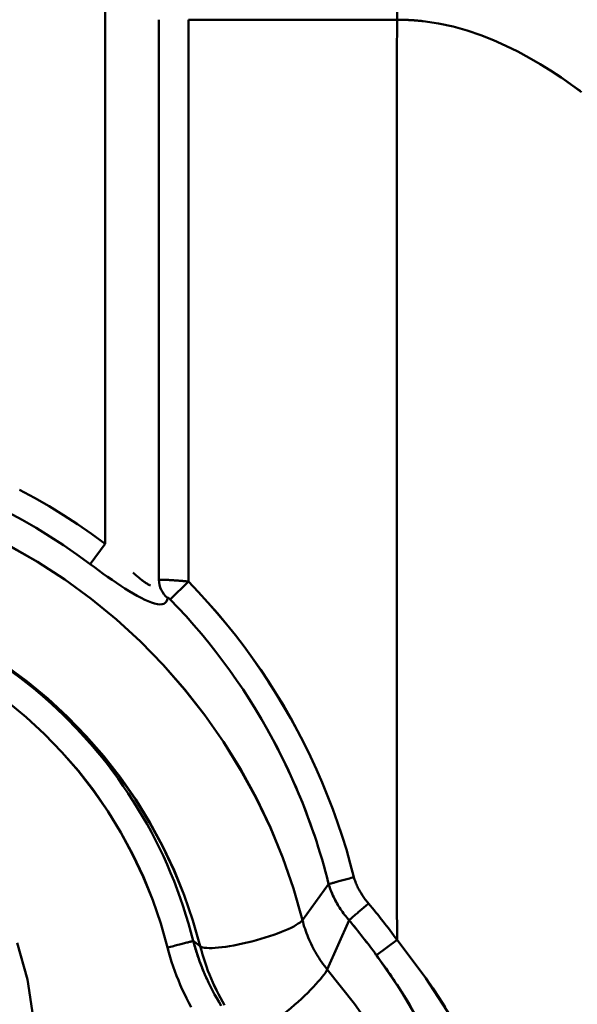
# Model space of a CAD drawing. Extents: x 36 to 4143, y 56 to 2914.
# Drawn here: x 2372 to 2393, y 2440 to 2477 of the extents above; entities that cross this region are included whole.
import ezdxf

# ---------------------------------------------------------------- set-up
doc = ezdxf.new("R2010")
doc.units = 0
doc.header["$LTSCALE"] = 10
doc.layers.get('Defpoints').update_dxf_attribs({"linetype": 'CONTINUOUS'})
doc.layers.add('AM_5', color=3, linetype='CONTINUOUS', lineweight=25)
doc.layers.add('Sichtbar (ISO)', color=7, linetype='CONTINUOUS', lineweight=50)
doc.styles.add('BEMSTIL', font='simplex.shx', dxfattribs={"width": 0.8})
doc.dimstyles.new('BEMASS$0', dxfattribs={"dimscale": 5, "dimtxt": 3.5, "dimasz": 3.5, "dimexe": 1.25, "dimexo": 0.625, "dimtad": 1, "dimdec": 1, "dimtxsty": 'BEMSTIL', "dimcen": 3, "dimclrd": 3, "dimclre": 3, "dimclrt": 3, "dimadec": 0, "dimazin": 0, "dimtfac": 0.875, "dimtdec": 1, "dimtmove": 0, "dimatfit": 3, "dimfxl": 0, "dimtolj": 1, "dimlwd": -1, "dimlwe": -1, "dimarcsym": 0})

# ---------------------------------------------------------------- blocks, each defined once
blk = doc.blocks.new('*D2')
at = {"layer": 'AM_5', "color": 3}
for p, q in [((2355.601, 2503.518), (2118.133, 2503.518)), ((2130.633, 1489.668), (2130.633, 2468.518)), ((2610.269, 1454.668), (2118.133, 1454.668))]:
    blk.add_line(p, q, dxfattribs=at)
for points in [[(2124.799, 2468.518), (2136.466, 2468.518), (2130.633, 2503.518)], [(2124.799, 1489.668), (2136.466, 1489.668), (2130.633, 1454.668)]]:
    blk.add_solid(points, dxfattribs=at)
at = {"layer": 'Defpoints', "color": 0}
for p in [(2130.633, 2503.518), (2361.851, 2503.518), (2616.519, 1454.668)]:
    blk.add_point(p, dxfattribs=at)
at = {"layer": 'AM_5', "color": 3, "insert": (2106.883, 1979.093), "char_height": 35, "attachment_point": 5, "rotation": 90, "style": 'BEMSTIL'}
blk.add_mtext('\\A1;1049', dxfattribs=at)
blk = doc.blocks.new('*D3')
at = {"layer": 'AM_5', "color": 3}
for p, q in [((2360.94, 2467.931), (2360.94, 2617.551)), ((3440.94, 2467.931), (3440.94, 2617.551)), ((3405.94, 2605.051), (2395.94, 2605.051))]:
    blk.add_line(p, q, dxfattribs=at)
for points in [[(2395.94, 2610.884), (2395.94, 2599.218), (2360.94, 2605.051)], [(3405.94, 2610.884), (3405.94, 2599.218), (3440.94, 2605.051)]]:
    blk.add_solid(points, dxfattribs=at)
at = {"layer": 'Defpoints', "color": 0}
for p in [(2360.94, 2605.051), (2360.94, 2461.681), (3440.94, 2461.681)]:
    blk.add_point(p, dxfattribs=at)
at = {"layer": 'AM_5', "color": 3, "insert": (2900.94, 2637.968), "char_height": 35, "attachment_point": 5, "style": 'BEMSTIL'}
blk.add_mtext('\\A1;1080 Mitte/Mitte Bohrung', dxfattribs=at)
blk = doc.blocks.new('*D4')
at = {"layer": 'AM_5', "color": 3}
for p, q in [((2332.757, 2432.944), (2332.757, 2713.932)), ((3469.181, 2428.779), (3469.181, 2713.932)), ((3434.181, 2701.432), (2367.757, 2701.432))]:
    blk.add_line(p, q, dxfattribs=at)
for points in [[(2367.757, 2707.265), (2367.757, 2695.599), (2332.757, 2701.432)], [(3434.181, 2707.265), (3434.181, 2695.599), (3469.181, 2701.432)]]:
    blk.add_solid(points, dxfattribs=at)
at = {"layer": 'Defpoints', "color": 0}
for p in [(2332.757, 2701.432), (2332.757, 2426.694), (3469.181, 2422.529)]:
    blk.add_point(p, dxfattribs=at)
at = {"layer": 'AM_5', "color": 3, "insert": (2900.969, 2734.349), "char_height": 35, "attachment_point": 5, "style": 'BEMSTIL'}
blk.add_mtext('\\A1;1136 Aussen/Aussen', dxfattribs=at)

msp = doc.modelspace()

# ---------------------------------------------------------------- linework, layer by layer
at = {"layer": 'Sichtbar (ISO)'}
for p, q in [((2375.009, 2456.996), (2375.009, 2479.418)), ((2385.875, 2477.584), (2385.875, 2476.518)), ((2377.007, 2476.518), (2377.007, 2455.645)), ((2377.007, 2455.645), (2377.007, 2476.518)), ((2378.106, 2476.518), (2378.106, 2455.587)), ((2378.106, 2455.587), (2378.106, 2476.518)), ((2378.106, 2476.518), (2385.873, 2476.518)), ((2385.873, 2476.518), (2378.106, 2476.518)), ((2375.009, 2456.996), (2374.442, 2456.238)), ((2374.442, 2456.238), (2375.009, 2456.996)), ((2378.106, 2455.587), (2377.425, 2454.921)), ((2377.425, 2454.921), (2378.106, 2455.587)), ((2382.352, 2442.974), (2383.328, 2444.315)), ((2383.327, 2444.313), (2382.352, 2442.974)), ((2384.089, 2442.97), (2383.275, 2441.136)), ((2383.275, 2441.136), (2384.088, 2442.969)), ((2378.546, 2441.996), (2378.285, 2442.194)), ((2378.286, 2442.194), (2378.546, 2441.996)), ((2385.873, 2442.241), (2385.103, 2441.671))]:
    msp.add_line(p, q, dxfattribs=at)
at = {"layer": 'Sichtbar (ISO)', "flags": 128}
for points in [[(2385.874, 2476.518), (2385.875, 2476.78)], [(2385.873, 2476.518), (2385.872, 2475.168), (2385.872, 2473.81), (2385.871, 2472.446), (2385.87, 2471.075), (2385.87, 2469.697), (2385.87, 2468.312), (2385.869, 2466.92), (2385.869, 2465.522), (2385.869, 2464.116), (2385.869, 2462.704), (2385.868, 2461.286), (2385.868, 2459.86), (2385.868, 2458.428), (2385.869, 2456.99), (2385.869, 2455.544), (2385.869, 2454.092), (2385.869, 2452.634), (2385.87, 2451.169), (2385.87, 2449.697), (2385.87, 2448.219), (2385.871, 2446.734), (2385.871, 2445.243), (2385.872, 2443.745), (2385.873, 2442.241)], [(2385.873, 2442.241), (2385.872, 2443.745), (2385.871, 2445.243), (2385.871, 2446.734), (2385.87, 2448.219), (2385.87, 2449.697), (2385.87, 2451.169), (2385.869, 2452.634), (2385.869, 2454.092), (2385.869, 2455.544), (2385.869, 2456.99), (2385.868, 2458.428), (2385.868, 2459.86), (2385.868, 2461.286), (2385.869, 2462.704), (2385.869, 2464.116), (2385.869, 2465.521), (2385.869, 2466.92), (2385.87, 2468.312), (2385.87, 2469.697), (2385.87, 2471.075), (2385.871, 2472.446), (2385.872, 2473.81), (2385.872, 2475.168), (2385.873, 2476.518)], [(2386.488, 2476.497), (2386.463, 2476.498), (2386.438, 2476.5), (2386.412, 2476.502), (2386.387, 2476.503), (2386.362, 2476.505), (2386.336, 2476.506), (2386.311, 2476.507), (2386.286, 2476.509), (2386.26, 2476.51), (2386.235, 2476.511), (2386.209, 2476.512), (2386.183, 2476.513), (2386.158, 2476.514), (2386.132, 2476.515), (2386.107, 2476.515), (2386.081, 2476.516), (2386.055, 2476.516), (2386.029, 2476.517), (2386.004, 2476.517), (2385.978, 2476.518), (2385.952, 2476.518), (2385.926, 2476.518), (2385.9, 2476.518), (2385.875, 2476.518)], [(2386.488, 2476.496), (2386.503, 2476.495), (2386.518, 2476.494), (2386.533, 2476.493), (2386.548, 2476.492), (2386.563, 2476.491), (2386.577, 2476.489), (2386.592, 2476.488), (2386.607, 2476.487), (2386.622, 2476.486), (2386.637, 2476.484), (2386.652, 2476.483), (2386.666, 2476.482), (2386.681, 2476.48), (2386.696, 2476.479), (2386.711, 2476.477), (2386.726, 2476.476), (2386.74, 2476.474), (2386.755, 2476.473), (2386.77, 2476.471), (2386.784, 2476.47), (2386.799, 2476.468), (2386.814, 2476.466), (2386.829, 2476.465), (2386.843, 2476.463)], [(2392.691, 2473.863), (2392.337, 2474.12), (2391.971, 2474.373), (2391.593, 2474.622), (2391.202, 2474.865), (2390.794, 2475.102), (2390.368, 2475.331), (2389.927, 2475.55), (2389.469, 2475.754), (2388.99, 2475.943), (2388.488, 2476.113), (2387.964, 2476.259), (2387.416, 2476.378), (2386.845, 2476.464)], [(2391.574, 2474.634), (2391.779, 2474.501), (2391.981, 2474.367), (2392.178, 2474.232), (2392.371, 2474.096), (2392.561, 2473.959), (2392.748, 2473.821)], [(2371.819, 2459.002), (2372.373, 2458.704), (2372.918, 2458.391), (2373.455, 2458.064), (2373.982, 2457.722), (2374.501, 2457.366), (2375.009, 2456.996)], [(2371.384, 2458.171), (2371.915, 2457.884), (2372.437, 2457.582), (2372.952, 2457.266), (2373.458, 2456.937), (2373.955, 2456.594), (2374.442, 2456.238)], [(2371.431, 2456.919), (2372.485, 2456.316), (2373.504, 2455.656), (2374.485, 2454.939), (2375.424, 2454.169), (2376.319, 2453.347), (2377.167, 2452.477), (2377.966, 2451.562), (2378.714, 2450.605), (2379.409, 2449.609), (2380.05, 2448.576), (2380.633, 2447.51), (2381.157, 2446.414), (2381.619, 2445.291), (2382.018, 2444.143), (2382.352, 2442.974)], [(2382.352, 2442.974), (2382.018, 2444.143), (2381.62, 2445.291), (2381.159, 2446.416), (2380.637, 2447.513), (2380.056, 2448.58), (2379.416, 2449.613), (2378.721, 2450.61), (2377.971, 2451.566), (2377.171, 2452.48), (2376.321, 2453.349), (2375.425, 2454.169), (2374.485, 2454.939), (2373.504, 2455.656), (2372.486, 2456.318), (2371.432, 2456.922)], [(2374.442, 2456.238), (2374.606, 2456.116), (2374.771, 2455.995), (2374.935, 2455.876), (2375.099, 2455.76), (2375.263, 2455.646), (2375.424, 2455.536), (2375.585, 2455.429), (2375.743, 2455.327), (2375.898, 2455.229), (2376.05, 2455.138), (2376.198, 2455.053), (2376.341, 2454.976), (2376.479, 2454.907), (2376.61, 2454.848), (2376.733, 2454.8), (2376.847, 2454.764), (2376.95, 2454.742), (2377.043, 2454.733), (2377.123, 2454.739), (2377.19, 2454.76), (2377.245, 2454.795), (2377.285, 2454.843), (2377.313, 2454.904), (2377.329, 2454.976)], [(2376.043, 2455.919), (2376.074, 2455.891), (2376.105, 2455.863), (2376.135, 2455.836), (2376.166, 2455.809), (2376.196, 2455.783), (2376.226, 2455.757), (2376.255, 2455.732), (2376.284, 2455.708), (2376.313, 2455.684), (2376.342, 2455.661), (2376.37, 2455.639), (2376.398, 2455.618), (2376.426, 2455.598), (2376.453, 2455.578), (2376.479, 2455.559), (2376.505, 2455.542), (2376.531, 2455.525), (2376.556, 2455.509), (2376.581, 2455.495), (2376.605, 2455.481), (2376.629, 2455.468), (2376.652, 2455.457), (2376.674, 2455.446), (2376.696, 2455.437)], [(2377.367, 2455.643), (2377.341, 2455.645), (2377.316, 2455.646), (2377.291, 2455.647), (2377.267, 2455.648), (2377.244, 2455.649), (2377.222, 2455.65), (2377.201, 2455.651), (2377.181, 2455.651), (2377.162, 2455.652), (2377.144, 2455.652), (2377.127, 2455.653), (2377.111, 2455.653), (2377.096, 2455.653), (2377.083, 2455.653), (2377.07, 2455.652), (2377.058, 2455.652), (2377.048, 2455.651), (2377.038, 2455.651), (2377.03, 2455.65), (2377.023, 2455.649), (2377.017, 2455.648), (2377.013, 2455.647), (2377.009, 2455.646), (2377.007, 2455.645)], [(2377.121, 2455.652), (2377.129, 2455.652), (2377.138, 2455.652), (2377.148, 2455.652), (2377.157, 2455.651), (2377.167, 2455.651), (2377.177, 2455.651), (2377.188, 2455.651), (2377.199, 2455.65), (2377.21, 2455.65), (2377.221, 2455.65), (2377.232, 2455.649), (2377.244, 2455.649), (2377.256, 2455.648), (2377.268, 2455.648), (2377.281, 2455.647), (2377.293, 2455.647), (2377.306, 2455.646), (2377.319, 2455.645), (2377.333, 2455.645), (2377.346, 2455.644), (2377.36, 2455.643), (2377.374, 2455.643), (2377.389, 2455.642), (2377.403, 2455.641)], [(2378.106, 2455.587), (2378.074, 2455.59), (2378.042, 2455.593), (2378.01, 2455.596), (2377.978, 2455.599), (2377.946, 2455.601), (2377.915, 2455.604), (2377.883, 2455.607), (2377.852, 2455.609), (2377.821, 2455.612), (2377.79, 2455.614), (2377.759, 2455.617), (2377.729, 2455.619), (2377.699, 2455.621), (2377.669, 2455.624), (2377.64, 2455.626), (2377.611, 2455.628), (2377.583, 2455.63), (2377.555, 2455.632), (2377.527, 2455.634), (2377.5, 2455.635), (2377.474, 2455.637), (2377.448, 2455.639), (2377.423, 2455.64), (2377.398, 2455.642)], [(2384.268, 2444.57), (2384.132, 2445.084), (2383.986, 2445.596), (2383.828, 2446.104), (2383.659, 2446.609), (2383.48, 2447.11), (2383.289, 2447.607), (2383.087, 2448.099), (2382.874, 2448.587), (2382.651, 2449.07), (2382.417, 2449.548), (2382.173, 2450.021), (2381.918, 2450.489), (2381.654, 2450.95), (2381.379, 2451.406), (2381.094, 2451.855), (2380.799, 2452.298), (2380.495, 2452.735), (2380.181, 2453.164), (2379.857, 2453.587), (2379.525, 2454.002), (2379.183, 2454.41), (2378.833, 2454.81), (2378.473, 2455.203), (2378.106, 2455.587)], [(2378.106, 2455.587), (2378.473, 2455.203), (2378.832, 2454.81), (2379.182, 2454.41), (2379.524, 2454.001), (2379.856, 2453.586), (2380.178, 2453.163), (2380.492, 2452.733), (2380.796, 2452.296), (2381.09, 2451.853), (2381.375, 2451.403), (2381.649, 2450.948), (2381.914, 2450.486), (2382.169, 2450.019), (2382.413, 2449.546), (2382.647, 2449.068), (2382.871, 2448.585), (2383.084, 2448.098), (2383.286, 2447.605), (2383.478, 2447.109), (2383.658, 2446.608), (2383.827, 2446.104), (2383.986, 2445.596), (2384.132, 2445.084), (2384.268, 2444.57)], [(2377.329, 2454.976), (2377.329, 2454.978), (2377.33, 2454.98), (2377.332, 2454.982), (2377.333, 2454.983), (2377.335, 2454.983), (2377.338, 2454.984), (2377.34, 2454.984), (2377.344, 2454.983), (2377.347, 2454.982), (2377.351, 2454.98), (2377.355, 2454.979), (2377.359, 2454.976), (2377.363, 2454.974), (2377.368, 2454.97), (2377.373, 2454.967), (2377.379, 2454.963), (2377.384, 2454.959), (2377.39, 2454.954), (2377.395, 2454.95), (2377.401, 2454.944), (2377.407, 2454.939), (2377.413, 2454.933), (2377.419, 2454.927), (2377.425, 2454.921)], [(2377.425, 2454.921), (2377.419, 2454.927), (2377.413, 2454.933), (2377.407, 2454.939), (2377.401, 2454.944), (2377.396, 2454.949), (2377.39, 2454.954), (2377.385, 2454.958), (2377.379, 2454.962), (2377.374, 2454.966), (2377.369, 2454.969), (2377.364, 2454.972), (2377.36, 2454.975), (2377.355, 2454.977), (2377.351, 2454.979), (2377.348, 2454.981), (2377.344, 2454.982), (2377.341, 2454.983), (2377.338, 2454.983), (2377.336, 2454.983), (2377.334, 2454.982), (2377.332, 2454.981), (2377.33, 2454.98), (2377.329, 2454.978), (2377.329, 2454.976)], [(2377.425, 2454.921), (2377.724, 2454.608), (2378.018, 2454.29), (2378.305, 2453.966), (2378.587, 2453.637), (2378.862, 2453.303), (2379.13, 2452.963), (2379.393, 2452.619), (2379.649, 2452.27), (2379.898, 2451.916), (2380.141, 2451.557), (2380.377, 2451.194), (2380.606, 2450.827), (2380.828, 2450.455), (2381.043, 2450.08), (2381.251, 2449.7), (2381.452, 2449.317), (2381.646, 2448.93), (2381.833, 2448.539), (2382.012, 2448.145), (2382.184, 2447.748), (2382.349, 2447.348), (2382.506, 2446.944), (2382.655, 2446.538), (2382.797, 2446.129)], [(2378.546, 2441.996), (2378.273, 2442.958), (2377.948, 2443.903), (2377.571, 2444.829), (2377.144, 2445.733), (2376.668, 2446.612), (2376.145, 2447.464), (2375.575, 2448.286), (2374.961, 2449.075), (2374.305, 2449.83), (2373.607, 2450.548), (2372.872, 2451.226), (2372.1, 2451.863), (2371.293, 2452.456)], [(2371.293, 2452.455), (2372.1, 2451.863), (2372.871, 2451.225), (2373.605, 2450.546), (2374.3, 2449.827), (2374.955, 2449.072), (2375.568, 2448.281), (2376.137, 2447.459), (2376.661, 2446.608), (2377.138, 2445.729), (2377.567, 2444.826), (2377.945, 2443.902), (2378.272, 2442.957), (2378.546, 2441.996)], [(2374.656, 2449.312), (2374.23, 2449.802), (2373.786, 2450.276), (2373.325, 2450.733), (2372.848, 2451.174), (2372.354, 2451.597), (2371.846, 2452.002), (2371.323, 2452.388)], [(2371.645, 2452.154), (2371.882, 2451.974), (2372.116, 2451.79), (2372.347, 2451.603), (2372.575, 2451.411), (2372.799, 2451.216), (2373.02, 2451.017), (2373.237, 2450.814), (2373.451, 2450.608), (2373.662, 2450.398), (2373.868, 2450.185), (2374.072, 2449.968), (2374.271, 2449.748), (2374.467, 2449.524), (2374.659, 2449.298)], [(2371.346, 2451.125), (2372.065, 2450.532), (2372.75, 2449.901), (2373.399, 2449.233), (2374.009, 2448.53), (2374.58, 2447.795), (2375.108, 2447.031), (2375.594, 2446.238), (2376.035, 2445.42), (2376.43, 2444.58), (2376.777, 2443.719), (2377.077, 2442.841), (2377.327, 2441.948)], [(2377.327, 2441.948), (2377.076, 2442.841), (2376.775, 2443.718), (2376.425, 2444.578), (2376.029, 2445.418), (2375.587, 2446.235), (2375.101, 2447.027), (2374.573, 2447.792), (2374.003, 2448.527), (2373.395, 2449.23), (2372.748, 2449.899), (2372.065, 2450.532), (2371.346, 2451.125)], [(2383.327, 2444.313), (2383.269, 2444.543), (2383.208, 2444.773), (2383.145, 2445.001), (2383.08, 2445.23), (2383.012, 2445.457), (2382.942, 2445.684), (2382.87, 2445.91), (2382.795, 2446.135), (2382.718, 2446.36), (2382.639, 2446.583), (2382.557, 2446.806), (2382.474, 2447.028), (2382.388, 2447.249), (2382.299, 2447.47), (2382.209, 2447.689), (2382.116, 2447.908), (2382.021, 2448.125), (2381.924, 2448.342), (2381.825, 2448.557), (2381.723, 2448.772), (2381.619, 2448.985), (2381.513, 2449.197), (2381.405, 2449.409), (2381.295, 2449.619)], [(2378.285, 2442.194), (2378.201, 2442.518), (2378.111, 2442.84), (2378.015, 2443.161), (2377.912, 2443.48), (2377.804, 2443.797), (2377.69, 2444.111), (2377.57, 2444.424), (2377.444, 2444.734), (2377.312, 2445.042), (2377.174, 2445.348), (2377.03, 2445.651), (2376.881, 2445.951), (2376.726, 2446.248), (2376.566, 2446.542), (2376.399, 2446.834), (2376.228, 2447.122), (2376.051, 2447.407), (2375.868, 2447.688), (2375.681, 2447.966), (2375.488, 2448.241), (2375.29, 2448.512), (2375.087, 2448.779), (2374.878, 2449.042), (2374.665, 2449.302)], [(2384.268, 2444.57), (2384.214, 2444.555), (2384.16, 2444.54), (2384.107, 2444.526), (2384.054, 2444.511), (2384.002, 2444.497), (2383.951, 2444.483), (2383.9, 2444.469), (2383.851, 2444.456), (2383.803, 2444.443), (2383.757, 2444.43), (2383.712, 2444.418), (2383.669, 2444.406), (2383.628, 2444.395), (2383.588, 2444.384), (2383.551, 2444.374), (2383.516, 2444.365), (2383.483, 2444.356), (2383.453, 2444.348), (2383.425, 2444.34), (2383.4, 2444.333), (2383.378, 2444.327), (2383.358, 2444.322), (2383.341, 2444.317), (2383.327, 2444.313)], [(2383.328, 2444.314), (2383.342, 2444.318), (2383.359, 2444.322), (2383.378, 2444.328), (2383.401, 2444.334), (2383.426, 2444.34), (2383.454, 2444.348), (2383.484, 2444.356), (2383.516, 2444.365), (2383.551, 2444.374), (2383.589, 2444.385), (2383.628, 2444.395), (2383.669, 2444.406), (2383.712, 2444.418), (2383.757, 2444.43), (2383.803, 2444.443), (2383.851, 2444.456), (2383.9, 2444.469), (2383.951, 2444.483), (2384.002, 2444.497), (2384.054, 2444.511), (2384.107, 2444.526), (2384.16, 2444.54), (2384.214, 2444.555), (2384.268, 2444.57)], [(2383.328, 2444.314), (2383.348, 2444.252), (2383.368, 2444.191), (2383.39, 2444.13), (2383.413, 2444.069), (2383.436, 2444.009), (2383.461, 2443.95), (2383.488, 2443.89), (2383.515, 2443.831), (2383.543, 2443.773), (2383.572, 2443.715), (2383.603, 2443.658), (2383.634, 2443.602), (2383.667, 2443.545), (2383.7, 2443.49), (2383.735, 2443.435), (2383.77, 2443.381), (2383.807, 2443.327), (2383.844, 2443.274), (2383.883, 2443.221), (2383.922, 2443.17), (2383.962, 2443.119), (2384.004, 2443.068), (2384.046, 2443.019), (2384.089, 2442.97)], [(2383.694, 2443.5), (2383.674, 2443.532), (2383.655, 2443.564), (2383.637, 2443.597), (2383.618, 2443.629), (2383.6, 2443.662), (2383.583, 2443.695), (2383.566, 2443.728), (2383.549, 2443.761), (2383.532, 2443.795), (2383.516, 2443.828), (2383.5, 2443.862), (2383.485, 2443.896), (2383.47, 2443.93), (2383.455, 2443.964), (2383.441, 2443.999), (2383.427, 2444.033), (2383.413, 2444.068), (2383.4, 2444.103), (2383.387, 2444.138), (2383.374, 2444.173), (2383.362, 2444.208), (2383.351, 2444.243), (2383.339, 2444.279), (2383.328, 2444.314)], [(2384.814, 2443.59), (2384.783, 2443.626), (2384.752, 2443.663), (2384.722, 2443.7), (2384.693, 2443.737), (2384.664, 2443.775), (2384.637, 2443.814), (2384.61, 2443.852), (2384.583, 2443.892), (2384.558, 2443.931), (2384.533, 2443.971), (2384.509, 2444.012), (2384.486, 2444.053), (2384.463, 2444.094), (2384.441, 2444.136), (2384.42, 2444.178), (2384.4, 2444.22), (2384.381, 2444.263), (2384.362, 2444.306), (2384.344, 2444.349), (2384.327, 2444.393), (2384.311, 2444.436), (2384.296, 2444.481), (2384.281, 2444.525), (2384.268, 2444.57)], [(2384.268, 2444.57), (2384.281, 2444.525), (2384.296, 2444.48), (2384.311, 2444.436), (2384.327, 2444.393), (2384.344, 2444.349), (2384.362, 2444.306), (2384.381, 2444.263), (2384.4, 2444.22), (2384.42, 2444.178), (2384.441, 2444.136), (2384.463, 2444.094), (2384.486, 2444.053), (2384.509, 2444.012), (2384.533, 2443.972), (2384.557, 2443.932), (2384.583, 2443.892), (2384.609, 2443.853), (2384.636, 2443.815), (2384.663, 2443.776), (2384.692, 2443.739), (2384.721, 2443.701), (2384.751, 2443.664), (2384.782, 2443.627), (2384.814, 2443.59)], [(2384.089, 2442.97), (2384.102, 2442.981), (2384.117, 2442.994), (2384.134, 2443.008), (2384.153, 2443.024), (2384.174, 2443.042), (2384.196, 2443.061), (2384.221, 2443.082), (2384.246, 2443.104), (2384.274, 2443.128), (2384.303, 2443.152), (2384.333, 2443.178), (2384.365, 2443.205), (2384.398, 2443.233), (2384.432, 2443.263), (2384.467, 2443.293), (2384.503, 2443.324), (2384.54, 2443.355), (2384.578, 2443.388), (2384.616, 2443.42), (2384.655, 2443.454), (2384.694, 2443.488), (2384.734, 2443.522), (2384.774, 2443.556), (2384.814, 2443.59)], [(2384.814, 2443.59), (2384.774, 2443.556), (2384.734, 2443.522), (2384.694, 2443.488), (2384.655, 2443.454), (2384.616, 2443.42), (2384.578, 2443.388), (2384.54, 2443.355), (2384.503, 2443.324), (2384.467, 2443.293), (2384.432, 2443.263), (2384.398, 2443.233), (2384.365, 2443.205), (2384.333, 2443.178), (2384.303, 2443.152), (2384.274, 2443.128), (2384.246, 2443.104), (2384.221, 2443.082), (2384.196, 2443.061), (2384.174, 2443.042), (2384.153, 2443.024), (2384.134, 2443.008), (2384.117, 2442.994), (2384.102, 2442.981), (2384.089, 2442.97)], [(2382.352, 2442.974), (2382.374, 2442.891), (2382.397, 2442.808), (2382.422, 2442.725), (2382.448, 2442.643), (2382.476, 2442.562), (2382.505, 2442.48), (2382.536, 2442.4), (2382.568, 2442.32), (2382.602, 2442.24), (2382.637, 2442.161), (2382.674, 2442.083), (2382.712, 2442.005), (2382.751, 2441.929), (2382.792, 2441.852), (2382.834, 2441.777), (2382.878, 2441.702), (2382.923, 2441.628), (2382.969, 2441.555), (2383.017, 2441.483), (2383.066, 2441.412), (2383.116, 2441.341), (2383.168, 2441.272), (2383.221, 2441.203), (2383.275, 2441.136)], [(2383.275, 2441.136), (2383.221, 2441.203), (2383.168, 2441.272), (2383.116, 2441.341), (2383.066, 2441.412), (2383.017, 2441.483), (2382.969, 2441.555), (2382.923, 2441.628), (2382.878, 2441.702), (2382.834, 2441.777), (2382.792, 2441.852), (2382.751, 2441.929), (2382.711, 2442.005), (2382.673, 2442.083), (2382.637, 2442.161), (2382.602, 2442.24), (2382.568, 2442.32), (2382.536, 2442.4), (2382.505, 2442.48), (2382.476, 2442.561), (2382.448, 2442.643), (2382.422, 2442.725), (2382.397, 2442.808), (2382.374, 2442.891), (2382.352, 2442.974)], [(2384.089, 2442.97), (2384.084, 2442.976), (2384.078, 2442.982), (2384.073, 2442.988), (2384.067, 2442.994), (2384.062, 2443.001), (2384.056, 2443.007), (2384.051, 2443.013), (2384.046, 2443.019), (2384.04, 2443.025), (2384.035, 2443.031), (2384.03, 2443.038), (2384.024, 2443.044), (2384.019, 2443.05), (2384.014, 2443.056), (2384.008, 2443.063), (2384.003, 2443.069), (2383.998, 2443.075), (2383.993, 2443.082), (2383.987, 2443.088), (2383.982, 2443.094), (2383.977, 2443.101), (2383.972, 2443.107), (2383.967, 2443.113), (2383.961, 2443.12)], [(2371.727, 2442.121), (2372.114, 2440.759), (2372.331, 2439.359)], [(2372.331, 2439.359), (2372.116, 2440.76), (2371.731, 2442.123)], [(2378.285, 2442.194), (2378.275, 2442.191), (2378.262, 2442.188), (2378.245, 2442.184), (2378.225, 2442.178), (2378.202, 2442.172), (2378.175, 2442.166), (2378.146, 2442.158), (2378.114, 2442.15), (2378.079, 2442.141), (2378.042, 2442.131), (2378.002, 2442.121), (2377.96, 2442.11), (2377.915, 2442.099), (2377.869, 2442.087), (2377.82, 2442.074), (2377.77, 2442.061), (2377.718, 2442.048), (2377.665, 2442.034), (2377.611, 2442.02), (2377.555, 2442.006), (2377.499, 2441.992), (2377.442, 2441.977), (2377.385, 2441.962), (2377.327, 2441.948)], [(2377.327, 2441.948), (2377.385, 2441.962), (2377.442, 2441.977), (2377.499, 2441.992), (2377.555, 2442.006), (2377.611, 2442.02), (2377.665, 2442.034), (2377.718, 2442.048), (2377.77, 2442.061), (2377.82, 2442.074), (2377.869, 2442.087), (2377.915, 2442.099), (2377.96, 2442.11), (2378.002, 2442.121), (2378.042, 2442.131), (2378.079, 2442.141), (2378.114, 2442.15), (2378.146, 2442.158), (2378.175, 2442.166), (2378.202, 2442.172), (2378.225, 2442.178), (2378.245, 2442.183), (2378.262, 2442.188), (2378.275, 2442.191), (2378.286, 2442.194)], [(2379.331, 2439.775), (2379.245, 2439.916), (2379.162, 2440.059), (2379.082, 2440.203), (2379.004, 2440.349), (2378.929, 2440.496), (2378.856, 2440.645), (2378.787, 2440.794), (2378.72, 2440.946), (2378.655, 2441.098), (2378.594, 2441.251), (2378.536, 2441.406), (2378.48, 2441.561), (2378.427, 2441.718), (2378.377, 2441.876), (2378.33, 2442.034), (2378.286, 2442.194)], [(2378.286, 2442.194), (2378.302, 2442.133), (2378.319, 2442.072), (2378.336, 2442.011), (2378.354, 2441.951), (2378.372, 2441.89), (2378.391, 2441.83), (2378.41, 2441.77), (2378.429, 2441.71), (2378.449, 2441.65), (2378.47, 2441.59), (2378.49, 2441.531), (2378.511, 2441.472), (2378.533, 2441.412), (2378.555, 2441.353), (2378.577, 2441.294), (2378.6, 2441.236), (2378.623, 2441.177), (2378.647, 2441.119), (2378.671, 2441.06), (2378.695, 2441.002), (2378.72, 2440.944), (2378.745, 2440.887), (2378.771, 2440.829), (2378.797, 2440.772)], [(2387.89, 2439.353), (2386.945, 2440.81), (2385.873, 2442.241)], [(2377.327, 2441.948), (2377.376, 2441.77), (2377.427, 2441.594), (2377.482, 2441.419), (2377.54, 2441.244), (2377.602, 2441.071), (2377.666, 2440.899), (2377.734, 2440.728), (2377.804, 2440.559), (2377.878, 2440.391), (2377.955, 2440.224), (2378.035, 2440.059), (2378.118, 2439.895), (2378.204, 2439.733)], [(2378.206, 2439.732), (2378.12, 2439.895), (2378.037, 2440.059), (2377.957, 2440.224), (2377.879, 2440.391), (2377.805, 2440.559), (2377.735, 2440.728), (2377.667, 2440.899), (2377.602, 2441.071), (2377.541, 2441.244), (2377.482, 2441.419), (2377.427, 2441.594), (2377.376, 2441.77), (2377.327, 2441.948)], [(2379.453, 2439.798), (2379.374, 2439.936), (2379.297, 2440.075), (2379.223, 2440.216), (2379.152, 2440.358), (2379.083, 2440.502), (2379.017, 2440.646), (2378.953, 2440.792), (2378.893, 2440.939), (2378.835, 2441.087), (2378.78, 2441.237), (2378.727, 2441.387), (2378.678, 2441.538), (2378.631, 2441.69), (2378.587, 2441.843), (2378.546, 2441.996)], [(2378.546, 2441.996), (2378.587, 2441.843), (2378.631, 2441.69), (2378.678, 2441.538), (2378.727, 2441.387), (2378.78, 2441.237), (2378.835, 2441.087), (2378.893, 2440.939), (2378.954, 2440.792), (2379.017, 2440.647), (2379.084, 2440.502), (2379.152, 2440.359), (2379.224, 2440.216), (2379.298, 2440.076), (2379.375, 2439.936), (2379.454, 2439.798)], [(2385.103, 2441.671), (2386.054, 2440.282), (2386.89, 2438.867)], [(2386.386, 2439.746), (2386.324, 2439.848), (2386.261, 2439.951), (2386.198, 2440.053), (2386.134, 2440.155), (2386.07, 2440.257), (2386.005, 2440.359), (2385.939, 2440.461), (2385.873, 2440.563), (2385.806, 2440.664), (2385.739, 2440.766), (2385.671, 2440.867), (2385.602, 2440.968), (2385.533, 2441.069), (2385.463, 2441.169), (2385.392, 2441.27), (2385.321, 2441.37), (2385.249, 2441.471), (2385.176, 2441.571), (2385.103, 2441.671)], [(2383.275, 2441.136), (2384.289, 2439.851), (2385.228, 2438.51)], [(2385.231, 2438.511), (2384.29, 2439.851), (2383.275, 2441.136)], [(2386.969, 2440.781), (2387.209, 2440.43), (2387.442, 2440.078), (2387.667, 2439.724)]]:
    msp.add_lwpolyline(points, dxfattribs=at)
at = {"layer": 'Sichtbar (ISO)'}
for centre, radius, start, end in [((2360.859, 2423.715), 31.127, 36.5243, 39.6818), ((2360.855, 2423.712), 31.132, 36.5245, 39.6815)]:
    msp.add_arc(centre, radius, start, end, dxfattribs=at)
for centre, major_axis, ratio, start_param, end_param in [((2378.006, 2455.645), (-0.994, 0.114), 0.924005, 0.123123, 0.931749), ((2378.006, 2455.645), (-0.994, 0.114), 0.924005, 0.123126, 0.931746), ((2380.446, 2442.554), (1.933, 0.512), 0.184667, 3.284696, 6.05977), ((2380.446, 2442.554), (-1.933, -0.512), 0.184667, 0.143103, 2.918177), ((2360.843, 2423.758), (30.099, -1.861), 0.99998, 0.697776, 0.752416), ((2360.845, 2423.76), (-29.971, 3.312), 0.999979, 3.887672, 3.942327), ((2381.774, 2439.95), (1.512, 1.309), 0.145412, 3.20838, 5.983453), ((2381.774, 2439.95), (-1.512, -1.309), 0.145412, 0.066787, 2.841861)]:
    msp.add_ellipse(centre, major_axis=major_axis, ratio=ratio, start_param=start_param, end_param=end_param, dxfattribs=at)

# ---------------------------------------------------------------- dimensions: what is measured, and where the dimension line sits
at = {"layer": 'AM_5'}
for base, p1, p2, text, picture, middle in [((2332.757, 2701.432), (3469.181, 2422.529), (2332.757, 2426.694), '<> Aussen/Aussen', '*D4', (2900.969, 2734.349)), ((2360.94, 2605.051), (3440.94, 2461.681), (2360.94, 2461.681), '<> Mitte/Mitte Bohrung', '*D3', (2900.94, 2637.968))]:
    dim = msp.add_linear_dim(base=base, p1=p1, p2=p2, text=text, dimstyle='BEMASS$0', override={"dimscale": 10, "dimdec": 0, "dimtdec": 2}, dxfattribs=at)
    dim.commit()
    dim.dimension.update_dxf_attribs({"geometry": picture, "text_midpoint": middle})
dim = msp.add_linear_dim(base=(2130.633, 2503.518), p1=(2616.519, 1454.668), p2=(2361.851, 2503.518), angle=270, dimstyle='BEMASS$0', override={"dimscale": 10, "dimdec": 0, "dimtdec": 2}, dxfattribs=at)
dim.commit()
dim.dimension.update_dxf_attribs({"geometry": '*D2', "text_midpoint": (2106.883, 1979.093)})

doc.saveas('drawing.dxf')
